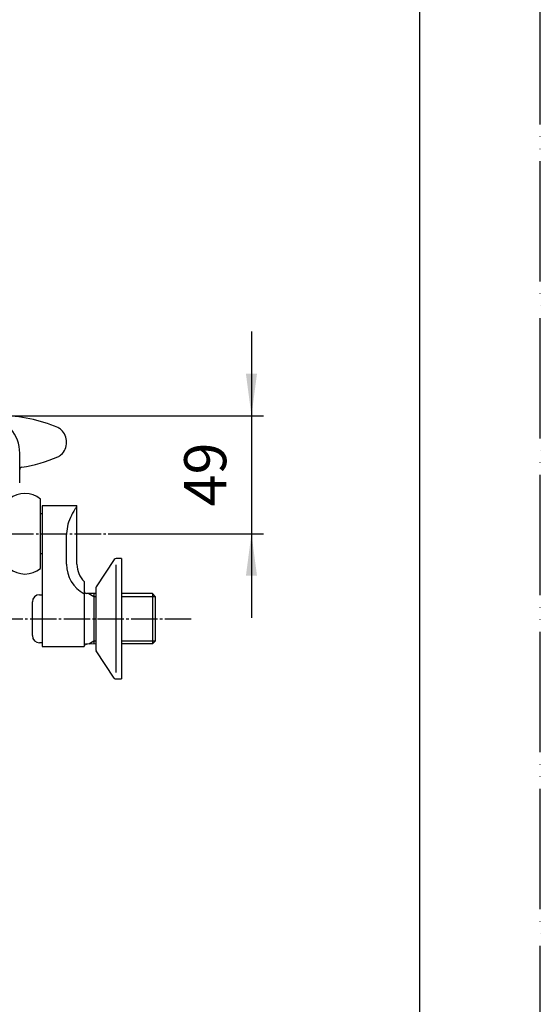
# Model space of a CAD drawing. Units: millimetres. Extents: x 0 to 1050, y 0 to 1485.
# Drawn here: x 834 to 1050, y 286 to 696 of the extents above; entities that cross this region are included whole.
import ezdxf

# ---------------------------------------------------------------- set-up
doc = ezdxf.new("R2010")
doc.units = ezdxf.units.MM
doc.linetypes.add('DASH_CENTER', pattern=[14, 11, -1, 1, -1])
doc.linetypes.add('PHANTOM', pattern=[13, 10, -1, 0, -1, 0, -1])
doc.layers.add('1', color=7, linetype='Continuous')
doc.styles.add('CONVERTER_12', font='txt.shx', dxfattribs={"width": 0.9})
doc.dimstyles.new('ME10_DIM_10', dxfattribs={"dimtxt": 17.5, "dimasz": 17.5, "dimexe": 5, "dimexo": 0, "dimgap": 5, "dimtad": 1, "dimdsep": 46, "dimtxsty": 'CONVERTER_12', "dimsah": 1, "dimcen": 0.09, "dimclrd": 2, "dimclre": 2, "dimclrt": 7, "dimadec": 0, "dimazin": 0, "dimtfac": 1, "dimtdec": 4, "dimtix": 1, "dimtmove": 0, "dimatfit": 3, "dimfxl": 1, "dimtolj": 1, "dimtzin": 0, "dimarcsym": 0})

# ---------------------------------------------------------------- blocks, each defined once
blk = doc.blocks.new('開示A4')
at = {"layer": '1', "color": 4, "linetype": 'PHANTOM'}
blk.add_line((210, 0), (210, 297), dxfattribs=at)
at = {"layer": '1', "color": 7, "linetype": 'Continuous'}
blk.add_line((200, 10), (200, 148.5), dxfattribs=at)
blk = doc.blocks.new('81-100X-W-4K', base_point=(410.08, 1108.93))
at = {"layer": '1', "color": 7, "linetype": 'Continuous'}
for p, q in [((833.71, 508.64), (833.71, 515.48)), ((833.71, 503.18), (833.71, 508.64))]:
    blk.add_line(p, q, dxfattribs=at)
for centre, radius, start, end in [((818.21, 515.48), 15.5, 0, 80.6311), ((825.71, 470.98), 60, 66.5873, 90), ((847.56, 521.45), 5, 47.3771, 66.5873), ((846.21, 519.98), 7, 0, 47.3771), ((846.21, 519.98), 7, 312.6229, 0), ((825.71, 568.98), 60, 278.4844, 293.4127), ((847.56, 518.5), 5, 293.4127, 312.6229), ((834.71, 508.64), 1, 98.4844, 180)]:
    blk.add_arc(centre, radius, start, end, dxfattribs=at)
blk = doc.blocks.new('V275HTV', base_point=(29.14, 1177.39))
blk.add_blockref('81-100X-W-4K', (410.08, 1108.93))
blk = doc.blocks.new('35-6A-8K', base_point=(450.99, 2126.21))
at = {"layer": '1', "color": 7, "linetype": 'Continuous'}
for p, q in [((842.38, 490.38), (843, 490.38)), ((843, 473.58), (842.38, 473.58))]:
    blk.add_line(p, q, dxfattribs=at)
blk = doc.blocks.new('03-47K__11', base_point=(508.25, 746.62))
at = {"layer": '1', "color": 7, "linetype": 'Continuous'}
for p, q in [((843, 493.5), (843, 474.5)), ((857.5, 493.5), (843, 493.5)), ((857.5, 469.28), (857.5, 493.5)), ((853.19, 469.28), (853.19, 482.02)), ((843, 474.5), (843, 435.13)), ((860.5, 462.13), (860.5, 458.13)), ((860.5, 458.13), (860.5, 435.13)), ((865.3, 457.11), (861.5, 457.13)), ((861.8, 457.13), (861.5, 457.13)), ((864.5, 457.13), (864.5, 455.95)), ((864.5, 455.95), (864.5, 437.32)), ((888.84, 457.11), (876, 457.11)), ((888.84, 457.11), (890, 455.95)), ((888.84, 457.11), (888.84, 436.16)), ((890, 455.95), (890, 437.32)), ((843, 435.13), (860.5, 435.13)), ((865.3, 436.16), (861.5, 436.13)), ((861.5, 436.13), (861.8, 436.13)), ((864.5, 437.32), (864.5, 436.13)), ((888.84, 436.16), (876, 436.16)), ((888.84, 436.16), (890, 437.32))]:
    blk.add_line(p, q, dxfattribs=at)
at = {"layer": '1', "color": 2, "linetype": 'Continuous'}
for p, q in [((862.45, 457.13), (864.5, 455.95)), ((864.5, 455.95), (865.3, 455.95)), ((876, 455.95), (890, 455.95)), ((864.5, 437.32), (862.45, 436.13)), ((865.3, 437.32), (864.5, 437.32)), ((890, 437.32), (876, 437.32))]:
    blk.add_line(p, q, dxfattribs=at)
at = {"layer": '1', "color": 7, "linetype": 'Continuous'}
for centre, radius, start, end in [((867.11, 469.28), 13.92, 180, 241.6493), ((867.5, 469.28), 10, 180, 225.573), ((861.5, 458.13), 1, 180, 270), ((861.5, 435.13), 1, 90, 180)]:
    blk.add_arc(centre, radius, start, end, dxfattribs=at)
blk.add_open_spline([(857.5, 493.5), (857.27, 493.15), (856.82, 492.46), (856.22, 491.45), (855.67, 490.47), (854.75, 488.7), (853.55, 485.95), (853.31, 483.33), (853.19, 482.02)], degree=3, knots=[0, 0, 0, 0, 1.24227, 2.484557, 3.537999, 4.591696, 8.492417, 12.415005, 12.415005, 12.415005, 12.415005], dxfattribs=at)
blk = doc.blocks.new('34-98AK__14', base_point=(539, 766.73))
at = {"layer": '1', "color": 7, "linetype": 'Continuous'}
for p, q in [((842, 456.63), (843, 456.63)), ((839, 439.63), (839, 453.63)), ((843, 436.63), (842, 436.63))]:
    blk.add_line(p, q, dxfattribs=at)
for centre, start, end in [((842, 453.63), 90, 180), ((842, 439.63), 180, 270)]:
    blk.add_arc(centre, 3, start, end, dxfattribs=at)
blk = doc.blocks.new('34-98AXK', base_point=(642, 713.73))
at = {"layer": '1'}
blk.add_blockref('34-98AK__14', (539, 766.73), dxfattribs=at)
blk = doc.blocks.new('32-3K__15', base_point=(555.95, 1080.55))
at = {"layer": '1', "color": 7, "linetype": 'Continuous'}
blk.add_line((842.38, 467.72), (842.38, 496.24), dxfattribs=at)
for centre, radius, start, end in [((835.88, 488.73), 10, 49.9948, 130.0052), ((842.18, 496.24), 0.2, 0, 49.9948), ((835.88, 475.23), 10, 229.9948, 310.0052), ((842.18, 467.72), 0.2, 310.0052, 0)]:
    blk.add_arc(centre, radius, start, end, dxfattribs=at)
blk = doc.blocks.new('78-3AK__16', base_point=(363.78, 1109.35))
at = {"layer": '1', "color": 7, "linetype": 'Continuous'}
for p, q in [((872.99, 471.26), (865.51, 459.91)), ((876, 471.63), (873.78, 471.63)), ((876, 471.63), (876, 421.63)), ((873.63, 469), (873.63, 424.26)), ((865.3, 459.28), (865.3, 433.99)), ((872.99, 422.01), (865.51, 433.36)), ((873.78, 421.63), (876, 421.63))]:
    blk.add_line(p, q, dxfattribs=at)
for centre, start, end in [((873.78, 470.63), 90, 141.3402), ((866.3, 459.28), 141.3402, 180), ((866.3, 433.99), 180, 218.6598), ((873.78, 422.63), 218.6598, 270)]:
    blk.add_arc(centre, 1, start, end, dxfattribs=at)
blk = doc.blocks.new('U3-47F-50__17', base_point=(171.5, 625.73))
for name, p in [('78-3AK__16', (363.78, 1109.35)), ('32-3K__15', (555.95, 1080.55))]:
    blk.add_blockref(name, p)
at = {"layer": '1'}
for name, p in [('03-47K__11', (508.25, 746.62)), ('35-6A-8K', (450.99, 2126.21)), ('34-98AXK', (642, 713.73))]:
    blk.add_blockref(name, p, dxfattribs=at)
blk = doc.blocks.new('*D47')
at = {"layer": '1', "color": 2, "linetype": 'Continuous'}
for p, q in [((930, 565.98), (930, 530.98)), ((818.21, 530.98), (935, 530.98)), ((930, 530.98), (930, 481.98)), ((872.5, 481.98), (935, 481.98)), ((930, 481.98), (930, 446.98))]:
    blk.add_line(p, q, dxfattribs=at)
at = {"layer": '1', "color": 2}
for points in [[(927.69, 548.48), (932.3, 548.48), (930, 530.98)], [(932.3, 464.48), (927.69, 464.48), (930, 481.98)]]:
    blk.add_solid(points, dxfattribs=at)
at = {"layer": '1', "color": 7, "insert": (925, 493.35), "char_height": 17.5, "attachment_point": 7, "rotation": 90, "line_spacing_factor": 0.60024, "style": 'CONVERTER_12'}
blk.add_mtext('49', dxfattribs=at)

msp = doc.modelspace()

# ---------------------------------------------------------------- linework, layer by layer
at = {"layer": '1', "color": 2, "linetype": 'DASH_CENTER'}
for p, q in [((744.5, 481.98), (872.497, 481.98)), ((823.997, 446.645), (904.997, 446.645))]:
    msp.add_line(p, q, dxfattribs=at)

# ---------------------------------------------------------------- block references
at = {"layer": '1', "xscale": 5, "yscale": 5, "zscale": 5}
msp.add_blockref('開示A4', (0, 0), dxfattribs=at)
at = {"layer": '1'}
for name, p in [('U3-47F-50__17', (171.5, 625.727)), ('V275HTV', (29.142, 1177.391))]:
    msp.add_blockref(name, p, dxfattribs=at)

# ---------------------------------------------------------------- dimensions: what is measured, and where the dimension line sits
dim = msp.add_linear_dim(base=(929.997, 530.977), p1=(872.497, 481.98), p2=(818.209, 530.977), angle=90, dimstyle='ME10_DIM_10', dxfattribs=at)
dim.commit()
dim.dimension.update_dxf_attribs({"geometry": '*D47', "text_midpoint": (916.247, 506.478), "text_rotation": 90})

doc.saveas('drawing.dxf')
